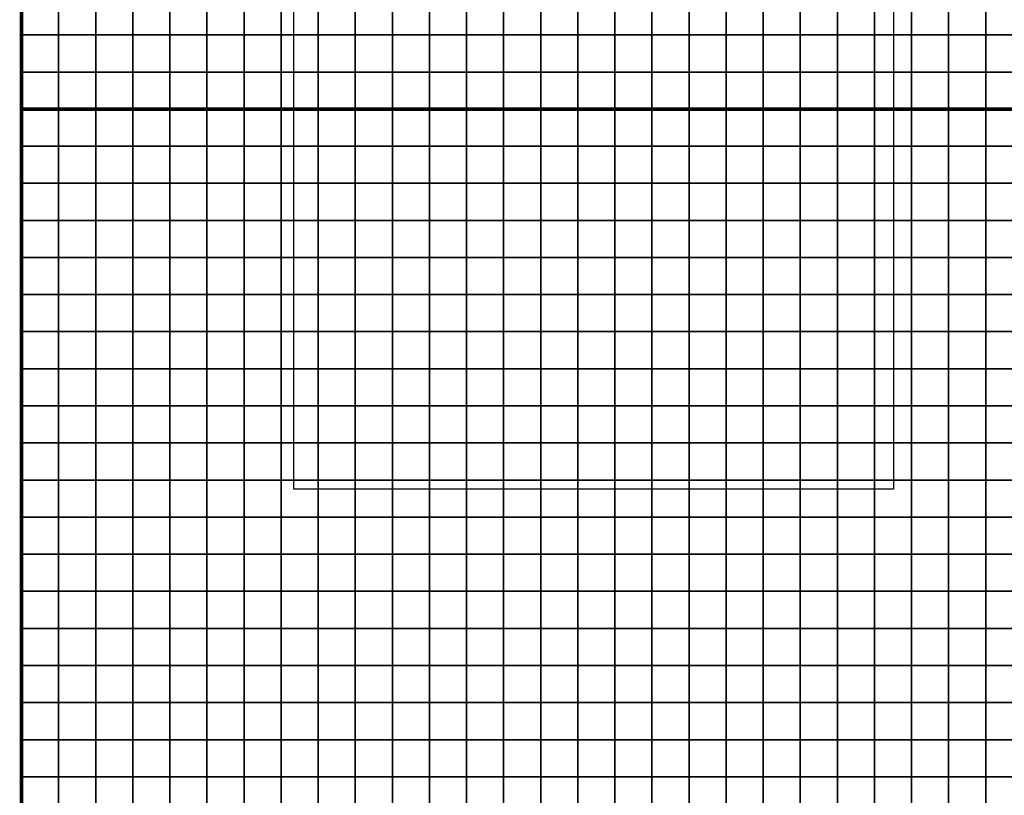
# Model space of a CAD drawing. Units: metres. Extents: x -6631 to 185738, y -9322 to 155334.
# Drawn here: x -6631 to 19919, y 72784 to 93694 of the extents above; entities that cross this region are included whole.
import ezdxf

# ---------------------------------------------------------------- set-up
doc = ezdxf.new("R2010")
doc.units = ezdxf.units.M
doc.header["$MEASUREMENT"] = 0
for name, color, linetype in [('AREAS', 3, 'Continuous'), ('TILES', 5, 'Continuous'), ('WildernessMap', 253, 'Continuous'), ('ZelkorsFerry', 253, 'Continuous')]:
    doc.layers.add(name, color=color, linetype=linetype)
picture_1 = doc.add_image_def('image1.png', size_in_pixel=(2209, 2880))
picture_2 = doc.add_image_def('image2.png', size_in_pixel=(2065, 2880))

msp = doc.modelspace()

# ---------------------------------------------------------------- linework, layer by layer
at = {"layer": 'AREAS', "const_width": 100}
for points in [[(-6581, 123284), (23419, 123284), (23419, 91284), (-6581, 91284)], [(-6581, 91284), (23419, 91284), (23419, 59284), (-6581, 59284)]]:
    msp.add_lwpolyline(points, close=True, dxfattribs=at)
at = {"layer": 'TILES', "flags": 128}
for points in [[(-6581, 93284), (-6581, 94284), (-5581, 94284), (-5581, 93284)], [(-5581, 93284), (-5581, 94284), (-4581, 94284), (-4581, 93284)], [(-4581, 93284), (-4581, 94284), (-3581, 94284), (-3581, 93284)], [(-3581, 93284), (-3581, 94284), (-2581, 94284), (-2581, 93284)], [(-2581, 93284), (-2581, 94284), (-1581, 94284), (-1581, 93284)], [(-1581, 93284), (-1581, 94284), (-581, 94284), (-581, 93284)], [(-581, 93284), (-581, 94284), (419, 94284), (419, 93284)], [(419, 93284), (419, 94284), (1419, 94284), (1419, 93284)], [(1419, 93284), (1419, 94284), (2419, 94284), (2419, 93284)], [(2419, 93284), (2419, 94284), (3419, 94284), (3419, 93284)], [(3419, 93284), (3419, 94284), (4419, 94284), (4419, 93284)], [(4419, 93284), (4419, 94284), (5419, 94284), (5419, 93284)], [(5419, 93284), (5419, 94284), (6419, 94284), (6419, 93284)], [(6419, 93284), (6419, 94284), (7419, 94284), (7419, 93284)], [(7419, 93284), (7419, 94284), (8419, 94284), (8419, 93284)], [(8419, 93284), (8419, 94284), (9419, 94284), (9419, 93284)], [(9419, 93284), (9419, 94284), (10419, 94284), (10419, 93284)], [(10419, 93284), (10419, 94284), (11419, 94284), (11419, 93284)], [(11419, 93284), (11419, 94284), (12419, 94284), (12419, 93284)], [(12419, 93284), (12419, 94284), (13419, 94284), (13419, 93284)], [(13419, 93284), (13419, 94284), (14419, 94284), (14419, 93284)], [(14419, 93284), (14419, 94284), (15419, 94284), (15419, 93284)], [(15419, 93284), (15419, 94284), (16419, 94284), (16419, 93284)], [(16419, 93284), (16419, 94284), (17419, 94284), (17419, 93284)], [(17419, 93284), (17419, 94284), (18419, 94284), (18419, 93284)], [(18419, 93284), (18419, 94284), (19419, 94284), (19419, 93284)], [(19419, 93284), (19419, 94284), (20419, 94284), (20419, 93284)], [(-6581, 92284), (-6581, 93284), (-5581, 93284), (-5581, 92284)], [(-5581, 92284), (-5581, 93284), (-4581, 93284), (-4581, 92284)], [(-4581, 92284), (-4581, 93284), (-3581, 93284), (-3581, 92284)], [(-3581, 92284), (-3581, 93284), (-2581, 93284), (-2581, 92284)], [(-2581, 92284), (-2581, 93284), (-1581, 93284), (-1581, 92284)], [(-1581, 92284), (-1581, 93284), (-581, 93284), (-581, 92284)], [(-581, 92284), (-581, 93284), (419, 93284), (419, 92284)], [(419, 92284), (419, 93284), (1419, 93284), (1419, 92284)], [(1419, 92284), (1419, 93284), (2419, 93284), (2419, 92284)], [(2419, 92284), (2419, 93284), (3419, 93284), (3419, 92284)], [(3419, 92284), (3419, 93284), (4419, 93284), (4419, 92284)], [(4419, 92284), (4419, 93284), (5419, 93284), (5419, 92284)], [(5419, 92284), (5419, 93284), (6419, 93284), (6419, 92284)], [(6419, 92284), (6419, 93284), (7419, 93284), (7419, 92284)], [(7419, 92284), (7419, 93284), (8419, 93284), (8419, 92284)], [(8419, 92284), (8419, 93284), (9419, 93284), (9419, 92284)], [(9419, 92284), (9419, 93284), (10419, 93284), (10419, 92284)], [(10419, 92284), (10419, 93284), (11419, 93284), (11419, 92284)], [(11419, 92284), (11419, 93284), (12419, 93284), (12419, 92284)], [(12419, 92284), (12419, 93284), (13419, 93284), (13419, 92284)], [(13419, 92284), (13419, 93284), (14419, 93284), (14419, 92284)], [(14419, 92284), (14419, 93284), (15419, 93284), (15419, 92284)], [(15419, 92284), (15419, 93284), (16419, 93284), (16419, 92284)], [(16419, 92284), (16419, 93284), (17419, 93284), (17419, 92284)], [(17419, 92284), (17419, 93284), (18419, 93284), (18419, 92284)], [(18419, 92284), (18419, 93284), (19419, 93284), (19419, 92284)], [(19419, 92284), (19419, 93284), (20419, 93284), (20419, 92284)], [(-6581, 91284), (-6581, 92284), (-5581, 92284), (-5581, 91284)], [(-5581, 91284), (-5581, 92284), (-4581, 92284), (-4581, 91284)], [(-4581, 91284), (-4581, 92284), (-3581, 92284), (-3581, 91284)], [(-3581, 91284), (-3581, 92284), (-2581, 92284), (-2581, 91284)], [(-2581, 91284), (-2581, 92284), (-1581, 92284), (-1581, 91284)], [(-1581, 91284), (-1581, 92284), (-581, 92284), (-581, 91284)], [(-581, 91284), (-581, 92284), (419, 92284), (419, 91284)], [(419, 91284), (419, 92284), (1419, 92284), (1419, 91284)], [(1419, 91284), (1419, 92284), (2419, 92284), (2419, 91284)], [(2419, 91284), (2419, 92284), (3419, 92284), (3419, 91284)], [(3419, 91284), (3419, 92284), (4419, 92284), (4419, 91284)], [(4419, 91284), (4419, 92284), (5419, 92284), (5419, 91284)], [(5419, 91284), (5419, 92284), (6419, 92284), (6419, 91284)], [(6419, 91284), (6419, 92284), (7419, 92284), (7419, 91284)], [(7419, 91284), (7419, 92284), (8419, 92284), (8419, 91284)], [(8419, 91284), (8419, 92284), (9419, 92284), (9419, 91284)], [(9419, 91284), (9419, 92284), (10419, 92284), (10419, 91284)], [(10419, 91284), (10419, 92284), (11419, 92284), (11419, 91284)], [(11419, 91284), (11419, 92284), (12419, 92284), (12419, 91284)], [(12419, 91284), (12419, 92284), (13419, 92284), (13419, 91284)], [(13419, 91284), (13419, 92284), (14419, 92284), (14419, 91284)], [(14419, 91284), (14419, 92284), (15419, 92284), (15419, 91284)], [(15419, 91284), (15419, 92284), (16419, 92284), (16419, 91284)], [(16419, 91284), (16419, 92284), (17419, 92284), (17419, 91284)], [(17419, 91284), (17419, 92284), (18419, 92284), (18419, 91284)], [(18419, 91284), (18419, 92284), (19419, 92284), (19419, 91284)], [(19419, 91284), (19419, 92284), (20419, 92284), (20419, 91284)], [(-6581, 90284), (-6581, 91284), (-5581, 91284), (-5581, 90284)], [(-5581, 90284), (-5581, 91284), (-4581, 91284), (-4581, 90284)], [(-4581, 90284), (-4581, 91284), (-3581, 91284), (-3581, 90284)], [(-3581, 90284), (-3581, 91284), (-2581, 91284), (-2581, 90284)], [(-2581, 90284), (-2581, 91284), (-1581, 91284), (-1581, 90284)], [(-1581, 90284), (-1581, 91284), (-581, 91284), (-581, 90284)], [(-581, 90284), (-581, 91284), (419, 91284), (419, 90284)], [(419, 90284), (419, 91284), (1419, 91284), (1419, 90284)], [(1419, 90284), (1419, 91284), (2419, 91284), (2419, 90284)], [(2419, 90284), (2419, 91284), (3419, 91284), (3419, 90284)], [(3419, 90284), (3419, 91284), (4419, 91284), (4419, 90284)], [(4419, 90284), (4419, 91284), (5419, 91284), (5419, 90284)], [(5419, 90284), (5419, 91284), (6419, 91284), (6419, 90284)], [(6419, 90284), (6419, 91284), (7419, 91284), (7419, 90284)], [(7419, 90284), (7419, 91284), (8419, 91284), (8419, 90284)], [(8419, 90284), (8419, 91284), (9419, 91284), (9419, 90284)], [(9419, 90284), (9419, 91284), (10419, 91284), (10419, 90284)], [(10419, 90284), (10419, 91284), (11419, 91284), (11419, 90284)], [(11419, 90284), (11419, 91284), (12419, 91284), (12419, 90284)], [(12419, 90284), (12419, 91284), (13419, 91284), (13419, 90284)], [(13419, 90284), (13419, 91284), (14419, 91284), (14419, 90284)], [(14419, 90284), (14419, 91284), (15419, 91284), (15419, 90284)], [(15419, 90284), (15419, 91284), (16419, 91284), (16419, 90284)], [(16419, 90284), (16419, 91284), (17419, 91284), (17419, 90284)], [(17419, 90284), (17419, 91284), (18419, 91284), (18419, 90284)], [(18419, 90284), (18419, 91284), (19419, 91284), (19419, 90284)], [(19419, 90284), (19419, 91284), (20419, 91284), (20419, 90284)], [(-6581, 89284), (-6581, 90284), (-5581, 90284), (-5581, 89284)], [(-5581, 89284), (-5581, 90284), (-4581, 90284), (-4581, 89284)], [(-4581, 89284), (-4581, 90284), (-3581, 90284), (-3581, 89284)], [(-3581, 89284), (-3581, 90284), (-2581, 90284), (-2581, 89284)], [(-2581, 89284), (-2581, 90284), (-1581, 90284), (-1581, 89284)], [(-1581, 89284), (-1581, 90284), (-581, 90284), (-581, 89284)], [(-581, 89284), (-581, 90284), (419, 90284), (419, 89284)], [(419, 89284), (419, 90284), (1419, 90284), (1419, 89284)], [(1419, 89284), (1419, 90284), (2419, 90284), (2419, 89284)], [(2419, 89284), (2419, 90284), (3419, 90284), (3419, 89284)], [(3419, 89284), (3419, 90284), (4419, 90284), (4419, 89284)], [(4419, 89284), (4419, 90284), (5419, 90284), (5419, 89284)], [(5419, 89284), (5419, 90284), (6419, 90284), (6419, 89284)], [(6419, 89284), (6419, 90284), (7419, 90284), (7419, 89284)], [(7419, 89284), (7419, 90284), (8419, 90284), (8419, 89284)], [(8419, 89284), (8419, 90284), (9419, 90284), (9419, 89284)], [(9419, 89284), (9419, 90284), (10419, 90284), (10419, 89284)], [(10419, 89284), (10419, 90284), (11419, 90284), (11419, 89284)], [(11419, 89284), (11419, 90284), (12419, 90284), (12419, 89284)], [(12419, 89284), (12419, 90284), (13419, 90284), (13419, 89284)], [(13419, 89284), (13419, 90284), (14419, 90284), (14419, 89284)], [(14419, 89284), (14419, 90284), (15419, 90284), (15419, 89284)], [(15419, 89284), (15419, 90284), (16419, 90284), (16419, 89284)], [(16419, 89284), (16419, 90284), (17419, 90284), (17419, 89284)], [(17419, 89284), (17419, 90284), (18419, 90284), (18419, 89284)], [(18419, 89284), (18419, 90284), (19419, 90284), (19419, 89284)], [(19419, 89284), (19419, 90284), (20419, 90284), (20419, 89284)], [(-6581, 88284), (-6581, 89284), (-5581, 89284), (-5581, 88284)], [(-5581, 88284), (-5581, 89284), (-4581, 89284), (-4581, 88284)], [(-4581, 88284), (-4581, 89284), (-3581, 89284), (-3581, 88284)], [(-3581, 88284), (-3581, 89284), (-2581, 89284), (-2581, 88284)], [(-2581, 88284), (-2581, 89284), (-1581, 89284), (-1581, 88284)], [(-1581, 88284), (-1581, 89284), (-581, 89284), (-581, 88284)], [(-581, 88284), (-581, 89284), (419, 89284), (419, 88284)], [(419, 88284), (419, 89284), (1419, 89284), (1419, 88284)], [(1419, 88284), (1419, 89284), (2419, 89284), (2419, 88284)], [(2419, 88284), (2419, 89284), (3419, 89284), (3419, 88284)], [(3419, 88284), (3419, 89284), (4419, 89284), (4419, 88284)], [(4419, 88284), (4419, 89284), (5419, 89284), (5419, 88284)], [(5419, 88284), (5419, 89284), (6419, 89284), (6419, 88284)], [(6419, 88284), (6419, 89284), (7419, 89284), (7419, 88284)], [(7419, 88284), (7419, 89284), (8419, 89284), (8419, 88284)], [(8419, 88284), (8419, 89284), (9419, 89284), (9419, 88284)], [(9419, 88284), (9419, 89284), (10419, 89284), (10419, 88284)], [(10419, 88284), (10419, 89284), (11419, 89284), (11419, 88284)], [(11419, 88284), (11419, 89284), (12419, 89284), (12419, 88284)], [(12419, 88284), (12419, 89284), (13419, 89284), (13419, 88284)], [(13419, 88284), (13419, 89284), (14419, 89284), (14419, 88284)], [(14419, 88284), (14419, 89284), (15419, 89284), (15419, 88284)], [(15419, 88284), (15419, 89284), (16419, 89284), (16419, 88284)], [(16419, 88284), (16419, 89284), (17419, 89284), (17419, 88284)], [(17419, 88284), (17419, 89284), (18419, 89284), (18419, 88284)], [(18419, 88284), (18419, 89284), (19419, 89284), (19419, 88284)], [(19419, 88284), (19419, 89284), (20419, 89284), (20419, 88284)], [(-6581, 87284), (-6581, 88284), (-5581, 88284), (-5581, 87284)], [(-5581, 87284), (-5581, 88284), (-4581, 88284), (-4581, 87284)], [(-4581, 87284), (-4581, 88284), (-3581, 88284), (-3581, 87284)], [(-3581, 87284), (-3581, 88284), (-2581, 88284), (-2581, 87284)], [(-2581, 87284), (-2581, 88284), (-1581, 88284), (-1581, 87284)], [(-1581, 87284), (-1581, 88284), (-581, 88284), (-581, 87284)], [(-581, 87284), (-581, 88284), (419, 88284), (419, 87284)], [(419, 87284), (419, 88284), (1419, 88284), (1419, 87284)], [(1419, 87284), (1419, 88284), (2419, 88284), (2419, 87284)], [(2419, 87284), (2419, 88284), (3419, 88284), (3419, 87284)], [(3419, 87284), (3419, 88284), (4419, 88284), (4419, 87284)], [(4419, 87284), (4419, 88284), (5419, 88284), (5419, 87284)], [(5419, 87284), (5419, 88284), (6419, 88284), (6419, 87284)], [(6419, 87284), (6419, 88284), (7419, 88284), (7419, 87284)], [(7419, 87284), (7419, 88284), (8419, 88284), (8419, 87284)], [(8419, 87284), (8419, 88284), (9419, 88284), (9419, 87284)], [(9419, 87284), (9419, 88284), (10419, 88284), (10419, 87284)], [(10419, 87284), (10419, 88284), (11419, 88284), (11419, 87284)], [(11419, 87284), (11419, 88284), (12419, 88284), (12419, 87284)], [(12419, 87284), (12419, 88284), (13419, 88284), (13419, 87284)], [(13419, 87284), (13419, 88284), (14419, 88284), (14419, 87284)], [(14419, 87284), (14419, 88284), (15419, 88284), (15419, 87284)], [(15419, 87284), (15419, 88284), (16419, 88284), (16419, 87284)], [(16419, 87284), (16419, 88284), (17419, 88284), (17419, 87284)], [(17419, 87284), (17419, 88284), (18419, 88284), (18419, 87284)], [(18419, 87284), (18419, 88284), (19419, 88284), (19419, 87284)], [(19419, 87284), (19419, 88284), (20419, 88284), (20419, 87284)], [(-6581, 86284), (-6581, 87284), (-5581, 87284), (-5581, 86284)], [(-5581, 86284), (-5581, 87284), (-4581, 87284), (-4581, 86284)], [(-4581, 86284), (-4581, 87284), (-3581, 87284), (-3581, 86284)], [(-3581, 86284), (-3581, 87284), (-2581, 87284), (-2581, 86284)], [(-2581, 86284), (-2581, 87284), (-1581, 87284), (-1581, 86284)], [(-1581, 86284), (-1581, 87284), (-581, 87284), (-581, 86284)], [(-581, 86284), (-581, 87284), (419, 87284), (419, 86284)], [(419, 86284), (419, 87284), (1419, 87284), (1419, 86284)], [(1419, 86284), (1419, 87284), (2419, 87284), (2419, 86284)], [(2419, 86284), (2419, 87284), (3419, 87284), (3419, 86284)], [(3419, 86284), (3419, 87284), (4419, 87284), (4419, 86284)], [(4419, 86284), (4419, 87284), (5419, 87284), (5419, 86284)], [(5419, 86284), (5419, 87284), (6419, 87284), (6419, 86284)], [(6419, 86284), (6419, 87284), (7419, 87284), (7419, 86284)], [(7419, 86284), (7419, 87284), (8419, 87284), (8419, 86284)], [(8419, 86284), (8419, 87284), (9419, 87284), (9419, 86284)], [(9419, 86284), (9419, 87284), (10419, 87284), (10419, 86284)], [(10419, 86284), (10419, 87284), (11419, 87284), (11419, 86284)], [(11419, 86284), (11419, 87284), (12419, 87284), (12419, 86284)], [(12419, 86284), (12419, 87284), (13419, 87284), (13419, 86284)], [(13419, 86284), (13419, 87284), (14419, 87284), (14419, 86284)], [(14419, 86284), (14419, 87284), (15419, 87284), (15419, 86284)], [(15419, 86284), (15419, 87284), (16419, 87284), (16419, 86284)], [(16419, 86284), (16419, 87284), (17419, 87284), (17419, 86284)], [(17419, 86284), (17419, 87284), (18419, 87284), (18419, 86284)], [(18419, 86284), (18419, 87284), (19419, 87284), (19419, 86284)], [(19419, 86284), (19419, 87284), (20419, 87284), (20419, 86284)], [(-6581, 85284), (-6581, 86284), (-5581, 86284), (-5581, 85284)], [(-5581, 85284), (-5581, 86284), (-4581, 86284), (-4581, 85284)], [(-4581, 85284), (-4581, 86284), (-3581, 86284), (-3581, 85284)], [(-3581, 85284), (-3581, 86284), (-2581, 86284), (-2581, 85284)], [(-2581, 85284), (-2581, 86284), (-1581, 86284), (-1581, 85284)], [(-1581, 85284), (-1581, 86284), (-581, 86284), (-581, 85284)], [(-581, 85284), (-581, 86284), (419, 86284), (419, 85284)], [(419, 85284), (419, 86284), (1419, 86284), (1419, 85284)], [(1419, 85284), (1419, 86284), (2419, 86284), (2419, 85284)], [(2419, 85284), (2419, 86284), (3419, 86284), (3419, 85284)], [(3419, 85284), (3419, 86284), (4419, 86284), (4419, 85284)], [(4419, 85284), (4419, 86284), (5419, 86284), (5419, 85284)], [(5419, 85284), (5419, 86284), (6419, 86284), (6419, 85284)], [(6419, 85284), (6419, 86284), (7419, 86284), (7419, 85284)], [(7419, 85284), (7419, 86284), (8419, 86284), (8419, 85284)], [(8419, 85284), (8419, 86284), (9419, 86284), (9419, 85284)], [(9419, 85284), (9419, 86284), (10419, 86284), (10419, 85284)], [(10419, 85284), (10419, 86284), (11419, 86284), (11419, 85284)], [(11419, 85284), (11419, 86284), (12419, 86284), (12419, 85284)], [(12419, 85284), (12419, 86284), (13419, 86284), (13419, 85284)], [(13419, 85284), (13419, 86284), (14419, 86284), (14419, 85284)], [(14419, 85284), (14419, 86284), (15419, 86284), (15419, 85284)], [(15419, 85284), (15419, 86284), (16419, 86284), (16419, 85284)], [(16419, 85284), (16419, 86284), (17419, 86284), (17419, 85284)], [(17419, 85284), (17419, 86284), (18419, 86284), (18419, 85284)], [(18419, 85284), (18419, 86284), (19419, 86284), (19419, 85284)], [(19419, 85284), (19419, 86284), (20419, 86284), (20419, 85284)], [(-6581, 84284), (-6581, 85284), (-5581, 85284), (-5581, 84284)], [(-5581, 84284), (-5581, 85284), (-4581, 85284), (-4581, 84284)], [(-4581, 84284), (-4581, 85284), (-3581, 85284), (-3581, 84284)], [(-3581, 84284), (-3581, 85284), (-2581, 85284), (-2581, 84284)], [(-2581, 84284), (-2581, 85284), (-1581, 85284), (-1581, 84284)], [(-1581, 84284), (-1581, 85284), (-581, 85284), (-581, 84284)], [(-581, 84284), (-581, 85284), (419, 85284), (419, 84284)], [(419, 84284), (419, 85284), (1419, 85284), (1419, 84284)], [(1419, 84284), (1419, 85284), (2419, 85284), (2419, 84284)], [(2419, 84284), (2419, 85284), (3419, 85284), (3419, 84284)], [(3419, 84284), (3419, 85284), (4419, 85284), (4419, 84284)], [(4419, 84284), (4419, 85284), (5419, 85284), (5419, 84284)], [(5419, 84284), (5419, 85284), (6419, 85284), (6419, 84284)], [(6419, 84284), (6419, 85284), (7419, 85284), (7419, 84284)], [(7419, 84284), (7419, 85284), (8419, 85284), (8419, 84284)], [(8419, 84284), (8419, 85284), (9419, 85284), (9419, 84284)], [(9419, 84284), (9419, 85284), (10419, 85284), (10419, 84284)], [(10419, 84284), (10419, 85284), (11419, 85284), (11419, 84284)], [(11419, 84284), (11419, 85284), (12419, 85284), (12419, 84284)], [(12419, 84284), (12419, 85284), (13419, 85284), (13419, 84284)], [(13419, 84284), (13419, 85284), (14419, 85284), (14419, 84284)], [(14419, 84284), (14419, 85284), (15419, 85284), (15419, 84284)], [(15419, 84284), (15419, 85284), (16419, 85284), (16419, 84284)], [(16419, 84284), (16419, 85284), (17419, 85284), (17419, 84284)], [(17419, 84284), (17419, 85284), (18419, 85284), (18419, 84284)], [(18419, 84284), (18419, 85284), (19419, 85284), (19419, 84284)], [(19419, 84284), (19419, 85284), (20419, 85284), (20419, 84284)], [(-6581, 83284), (-6581, 84284), (-5581, 84284), (-5581, 83284)], [(-5581, 83284), (-5581, 84284), (-4581, 84284), (-4581, 83284)], [(-4581, 83284), (-4581, 84284), (-3581, 84284), (-3581, 83284)], [(-3581, 83284), (-3581, 84284), (-2581, 84284), (-2581, 83284)], [(-2581, 83284), (-2581, 84284), (-1581, 84284), (-1581, 83284)], [(-1581, 83284), (-1581, 84284), (-581, 84284), (-581, 83284)], [(-581, 83284), (-581, 84284), (419, 84284), (419, 83284)], [(419, 83284), (419, 84284), (1419, 84284), (1419, 83284)], [(1419, 83284), (1419, 84284), (2419, 84284), (2419, 83284)], [(2419, 83284), (2419, 84284), (3419, 84284), (3419, 83284)], [(3419, 83284), (3419, 84284), (4419, 84284), (4419, 83284)], [(4419, 83284), (4419, 84284), (5419, 84284), (5419, 83284)], [(5419, 83284), (5419, 84284), (6419, 84284), (6419, 83284)], [(6419, 83284), (6419, 84284), (7419, 84284), (7419, 83284)], [(7419, 83284), (7419, 84284), (8419, 84284), (8419, 83284)], [(8419, 83284), (8419, 84284), (9419, 84284), (9419, 83284)], [(9419, 83284), (9419, 84284), (10419, 84284), (10419, 83284)], [(10419, 83284), (10419, 84284), (11419, 84284), (11419, 83284)], [(11419, 83284), (11419, 84284), (12419, 84284), (12419, 83284)], [(12419, 83284), (12419, 84284), (13419, 84284), (13419, 83284)], [(13419, 83284), (13419, 84284), (14419, 84284), (14419, 83284)], [(14419, 83284), (14419, 84284), (15419, 84284), (15419, 83284)], [(15419, 83284), (15419, 84284), (16419, 84284), (16419, 83284)], [(16419, 83284), (16419, 84284), (17419, 84284), (17419, 83284)], [(17419, 83284), (17419, 84284), (18419, 84284), (18419, 83284)], [(18419, 83284), (18419, 84284), (19419, 84284), (19419, 83284)], [(19419, 83284), (19419, 84284), (20419, 84284), (20419, 83284)], [(-6581, 82284), (-6581, 83284), (-5581, 83284), (-5581, 82284)], [(-5581, 82284), (-5581, 83284), (-4581, 83284), (-4581, 82284)], [(-4581, 82284), (-4581, 83284), (-3581, 83284), (-3581, 82284)], [(-3581, 82284), (-3581, 83284), (-2581, 83284), (-2581, 82284)], [(-2581, 82284), (-2581, 83284), (-1581, 83284), (-1581, 82284)], [(-1581, 82284), (-1581, 83284), (-581, 83284), (-581, 82284)], [(-581, 82284), (-581, 83284), (419, 83284), (419, 82284)], [(419, 82284), (419, 83284), (1419, 83284), (1419, 82284)], [(1419, 82284), (1419, 83284), (2419, 83284), (2419, 82284)], [(2419, 82284), (2419, 83284), (3419, 83284), (3419, 82284)], [(3419, 82284), (3419, 83284), (4419, 83284), (4419, 82284)], [(4419, 82284), (4419, 83284), (5419, 83284), (5419, 82284)], [(5419, 82284), (5419, 83284), (6419, 83284), (6419, 82284)], [(6419, 82284), (6419, 83284), (7419, 83284), (7419, 82284)], [(7419, 82284), (7419, 83284), (8419, 83284), (8419, 82284)], [(8419, 82284), (8419, 83284), (9419, 83284), (9419, 82284)], [(9419, 82284), (9419, 83284), (10419, 83284), (10419, 82284)], [(10419, 82284), (10419, 83284), (11419, 83284), (11419, 82284)], [(11419, 82284), (11419, 83284), (12419, 83284), (12419, 82284)], [(12419, 82284), (12419, 83284), (13419, 83284), (13419, 82284)], [(13419, 82284), (13419, 83284), (14419, 83284), (14419, 82284)], [(14419, 82284), (14419, 83284), (15419, 83284), (15419, 82284)], [(15419, 82284), (15419, 83284), (16419, 83284), (16419, 82284)], [(16419, 82284), (16419, 83284), (17419, 83284), (17419, 82284)], [(17419, 82284), (17419, 83284), (18419, 83284), (18419, 82284)], [(18419, 82284), (18419, 83284), (19419, 83284), (19419, 82284)], [(19419, 82284), (19419, 83284), (20419, 83284), (20419, 82284)], [(-6581, 81284), (-6581, 82284), (-5581, 82284), (-5581, 81284)], [(-5581, 81284), (-5581, 82284), (-4581, 82284), (-4581, 81284)], [(-4581, 81284), (-4581, 82284), (-3581, 82284), (-3581, 81284)], [(-3581, 81284), (-3581, 82284), (-2581, 82284), (-2581, 81284)], [(-2581, 81284), (-2581, 82284), (-1581, 82284), (-1581, 81284)], [(-1581, 81284), (-1581, 82284), (-581, 82284), (-581, 81284)], [(-581, 81284), (-581, 82284), (419, 82284), (419, 81284)], [(419, 81284), (419, 82284), (1419, 82284), (1419, 81284)], [(1419, 81284), (1419, 82284), (2419, 82284), (2419, 81284)], [(2419, 81284), (2419, 82284), (3419, 82284), (3419, 81284)], [(3419, 81284), (3419, 82284), (4419, 82284), (4419, 81284)], [(4419, 81284), (4419, 82284), (5419, 82284), (5419, 81284)], [(5419, 81284), (5419, 82284), (6419, 82284), (6419, 81284)], [(6419, 81284), (6419, 82284), (7419, 82284), (7419, 81284)], [(7419, 81284), (7419, 82284), (8419, 82284), (8419, 81284)], [(8419, 81284), (8419, 82284), (9419, 82284), (9419, 81284)], [(9419, 81284), (9419, 82284), (10419, 82284), (10419, 81284)], [(10419, 81284), (10419, 82284), (11419, 82284), (11419, 81284)], [(11419, 81284), (11419, 82284), (12419, 82284), (12419, 81284)], [(12419, 81284), (12419, 82284), (13419, 82284), (13419, 81284)], [(13419, 81284), (13419, 82284), (14419, 82284), (14419, 81284)], [(14419, 81284), (14419, 82284), (15419, 82284), (15419, 81284)], [(15419, 81284), (15419, 82284), (16419, 82284), (16419, 81284)], [(16419, 81284), (16419, 82284), (17419, 82284), (17419, 81284)], [(17419, 81284), (17419, 82284), (18419, 82284), (18419, 81284)], [(18419, 81284), (18419, 82284), (19419, 82284), (19419, 81284)], [(19419, 81284), (19419, 82284), (20419, 82284), (20419, 81284)], [(-6581, 80284), (-6581, 81284), (-5581, 81284), (-5581, 80284)], [(-5581, 80284), (-5581, 81284), (-4581, 81284), (-4581, 80284)], [(-4581, 80284), (-4581, 81284), (-3581, 81284), (-3581, 80284)], [(-3581, 80284), (-3581, 81284), (-2581, 81284), (-2581, 80284)], [(-2581, 80284), (-2581, 81284), (-1581, 81284), (-1581, 80284)], [(-1581, 80284), (-1581, 81284), (-581, 81284), (-581, 80284)], [(-581, 80284), (-581, 81284), (419, 81284), (419, 80284)], [(419, 80284), (419, 81284), (1419, 81284), (1419, 80284)], [(1419, 80284), (1419, 81284), (2419, 81284), (2419, 80284)], [(2419, 80284), (2419, 81284), (3419, 81284), (3419, 80284)], [(3419, 80284), (3419, 81284), (4419, 81284), (4419, 80284)], [(4419, 80284), (4419, 81284), (5419, 81284), (5419, 80284)], [(5419, 80284), (5419, 81284), (6419, 81284), (6419, 80284)], [(6419, 80284), (6419, 81284), (7419, 81284), (7419, 80284)], [(7419, 80284), (7419, 81284), (8419, 81284), (8419, 80284)], [(8419, 80284), (8419, 81284), (9419, 81284), (9419, 80284)], [(9419, 80284), (9419, 81284), (10419, 81284), (10419, 80284)], [(10419, 80284), (10419, 81284), (11419, 81284), (11419, 80284)], [(11419, 80284), (11419, 81284), (12419, 81284), (12419, 80284)], [(12419, 80284), (12419, 81284), (13419, 81284), (13419, 80284)], [(13419, 80284), (13419, 81284), (14419, 81284), (14419, 80284)], [(14419, 80284), (14419, 81284), (15419, 81284), (15419, 80284)], [(15419, 80284), (15419, 81284), (16419, 81284), (16419, 80284)], [(16419, 80284), (16419, 81284), (17419, 81284), (17419, 80284)], [(17419, 80284), (17419, 81284), (18419, 81284), (18419, 80284)], [(18419, 80284), (18419, 81284), (19419, 81284), (19419, 80284)], [(19419, 80284), (19419, 81284), (20419, 81284), (20419, 80284)], [(-6581, 79284), (-6581, 80284), (-5581, 80284), (-5581, 79284)], [(-5581, 79284), (-5581, 80284), (-4581, 80284), (-4581, 79284)], [(-4581, 79284), (-4581, 80284), (-3581, 80284), (-3581, 79284)], [(-3581, 79284), (-3581, 80284), (-2581, 80284), (-2581, 79284)], [(-2581, 79284), (-2581, 80284), (-1581, 80284), (-1581, 79284)], [(-1581, 79284), (-1581, 80284), (-581, 80284), (-581, 79284)], [(-581, 79284), (-581, 80284), (419, 80284), (419, 79284)], [(419, 79284), (419, 80284), (1419, 80284), (1419, 79284)], [(1419, 79284), (1419, 80284), (2419, 80284), (2419, 79284)], [(2419, 79284), (2419, 80284), (3419, 80284), (3419, 79284)], [(3419, 79284), (3419, 80284), (4419, 80284), (4419, 79284)], [(4419, 79284), (4419, 80284), (5419, 80284), (5419, 79284)], [(5419, 79284), (5419, 80284), (6419, 80284), (6419, 79284)], [(6419, 79284), (6419, 80284), (7419, 80284), (7419, 79284)], [(7419, 79284), (7419, 80284), (8419, 80284), (8419, 79284)], [(8419, 79284), (8419, 80284), (9419, 80284), (9419, 79284)], [(9419, 79284), (9419, 80284), (10419, 80284), (10419, 79284)], [(10419, 79284), (10419, 80284), (11419, 80284), (11419, 79284)], [(11419, 79284), (11419, 80284), (12419, 80284), (12419, 79284)], [(12419, 79284), (12419, 80284), (13419, 80284), (13419, 79284)], [(13419, 79284), (13419, 80284), (14419, 80284), (14419, 79284)], [(14419, 79284), (14419, 80284), (15419, 80284), (15419, 79284)], [(15419, 79284), (15419, 80284), (16419, 80284), (16419, 79284)], [(16419, 79284), (16419, 80284), (17419, 80284), (17419, 79284)], [(17419, 79284), (17419, 80284), (18419, 80284), (18419, 79284)], [(18419, 79284), (18419, 80284), (19419, 80284), (19419, 79284)], [(19419, 79284), (19419, 80284), (20419, 80284), (20419, 79284)], [(-6581, 78284), (-6581, 79284), (-5581, 79284), (-5581, 78284)], [(-5581, 78284), (-5581, 79284), (-4581, 79284), (-4581, 78284)], [(-4581, 78284), (-4581, 79284), (-3581, 79284), (-3581, 78284)], [(-3581, 78284), (-3581, 79284), (-2581, 79284), (-2581, 78284)], [(-2581, 78284), (-2581, 79284), (-1581, 79284), (-1581, 78284)], [(-1581, 78284), (-1581, 79284), (-581, 79284), (-581, 78284)], [(-581, 78284), (-581, 79284), (419, 79284), (419, 78284)], [(419, 78284), (419, 79284), (1419, 79284), (1419, 78284)], [(1419, 78284), (1419, 79284), (2419, 79284), (2419, 78284)], [(2419, 78284), (2419, 79284), (3419, 79284), (3419, 78284)], [(3419, 78284), (3419, 79284), (4419, 79284), (4419, 78284)], [(4419, 78284), (4419, 79284), (5419, 79284), (5419, 78284)], [(5419, 78284), (5419, 79284), (6419, 79284), (6419, 78284)], [(6419, 78284), (6419, 79284), (7419, 79284), (7419, 78284)], [(7419, 78284), (7419, 79284), (8419, 79284), (8419, 78284)], [(8419, 78284), (8419, 79284), (9419, 79284), (9419, 78284)], [(9419, 78284), (9419, 79284), (10419, 79284), (10419, 78284)], [(10419, 78284), (10419, 79284), (11419, 79284), (11419, 78284)], [(11419, 78284), (11419, 79284), (12419, 79284), (12419, 78284)], [(12419, 78284), (12419, 79284), (13419, 79284), (13419, 78284)], [(13419, 78284), (13419, 79284), (14419, 79284), (14419, 78284)], [(14419, 78284), (14419, 79284), (15419, 79284), (15419, 78284)], [(15419, 78284), (15419, 79284), (16419, 79284), (16419, 78284)], [(16419, 78284), (16419, 79284), (17419, 79284), (17419, 78284)], [(17419, 78284), (17419, 79284), (18419, 79284), (18419, 78284)], [(18419, 78284), (18419, 79284), (19419, 79284), (19419, 78284)], [(19419, 78284), (19419, 79284), (20419, 79284), (20419, 78284)], [(-6581, 77284), (-6581, 78284), (-5581, 78284), (-5581, 77284)], [(-5581, 77284), (-5581, 78284), (-4581, 78284), (-4581, 77284)], [(-4581, 77284), (-4581, 78284), (-3581, 78284), (-3581, 77284)], [(-3581, 77284), (-3581, 78284), (-2581, 78284), (-2581, 77284)], [(-2581, 77284), (-2581, 78284), (-1581, 78284), (-1581, 77284)], [(-1581, 77284), (-1581, 78284), (-581, 78284), (-581, 77284)], [(-581, 77284), (-581, 78284), (419, 78284), (419, 77284)], [(419, 77284), (419, 78284), (1419, 78284), (1419, 77284)], [(1419, 77284), (1419, 78284), (2419, 78284), (2419, 77284)], [(2419, 77284), (2419, 78284), (3419, 78284), (3419, 77284)], [(3419, 77284), (3419, 78284), (4419, 78284), (4419, 77284)], [(4419, 77284), (4419, 78284), (5419, 78284), (5419, 77284)], [(5419, 77284), (5419, 78284), (6419, 78284), (6419, 77284)], [(6419, 77284), (6419, 78284), (7419, 78284), (7419, 77284)], [(7419, 77284), (7419, 78284), (8419, 78284), (8419, 77284)], [(8419, 77284), (8419, 78284), (9419, 78284), (9419, 77284)], [(9419, 77284), (9419, 78284), (10419, 78284), (10419, 77284)], [(10419, 77284), (10419, 78284), (11419, 78284), (11419, 77284)], [(11419, 77284), (11419, 78284), (12419, 78284), (12419, 77284)], [(12419, 77284), (12419, 78284), (13419, 78284), (13419, 77284)], [(13419, 77284), (13419, 78284), (14419, 78284), (14419, 77284)], [(14419, 77284), (14419, 78284), (15419, 78284), (15419, 77284)], [(15419, 77284), (15419, 78284), (16419, 78284), (16419, 77284)], [(16419, 77284), (16419, 78284), (17419, 78284), (17419, 77284)], [(17419, 77284), (17419, 78284), (18419, 78284), (18419, 77284)], [(18419, 77284), (18419, 78284), (19419, 78284), (19419, 77284)], [(19419, 77284), (19419, 78284), (20419, 78284), (20419, 77284)], [(-6581, 76284), (-6581, 77284), (-5581, 77284), (-5581, 76284)], [(-5581, 76284), (-5581, 77284), (-4581, 77284), (-4581, 76284)], [(-4581, 76284), (-4581, 77284), (-3581, 77284), (-3581, 76284)], [(-3581, 76284), (-3581, 77284), (-2581, 77284), (-2581, 76284)], [(-2581, 76284), (-2581, 77284), (-1581, 77284), (-1581, 76284)], [(-1581, 76284), (-1581, 77284), (-581, 77284), (-581, 76284)], [(-581, 76284), (-581, 77284), (419, 77284), (419, 76284)], [(419, 76284), (419, 77284), (1419, 77284), (1419, 76284)], [(1419, 76284), (1419, 77284), (2419, 77284), (2419, 76284)], [(2419, 76284), (2419, 77284), (3419, 77284), (3419, 76284)], [(3419, 76284), (3419, 77284), (4419, 77284), (4419, 76284)], [(4419, 76284), (4419, 77284), (5419, 77284), (5419, 76284)], [(5419, 76284), (5419, 77284), (6419, 77284), (6419, 76284)], [(6419, 76284), (6419, 77284), (7419, 77284), (7419, 76284)], [(7419, 76284), (7419, 77284), (8419, 77284), (8419, 76284)], [(8419, 76284), (8419, 77284), (9419, 77284), (9419, 76284)], [(9419, 76284), (9419, 77284), (10419, 77284), (10419, 76284)], [(10419, 76284), (10419, 77284), (11419, 77284), (11419, 76284)], [(11419, 76284), (11419, 77284), (12419, 77284), (12419, 76284)], [(12419, 76284), (12419, 77284), (13419, 77284), (13419, 76284)], [(13419, 76284), (13419, 77284), (14419, 77284), (14419, 76284)], [(14419, 76284), (14419, 77284), (15419, 77284), (15419, 76284)], [(15419, 76284), (15419, 77284), (16419, 77284), (16419, 76284)], [(16419, 76284), (16419, 77284), (17419, 77284), (17419, 76284)], [(17419, 76284), (17419, 77284), (18419, 77284), (18419, 76284)], [(18419, 76284), (18419, 77284), (19419, 77284), (19419, 76284)], [(19419, 76284), (19419, 77284), (20419, 77284), (20419, 76284)], [(-6581, 75284), (-6581, 76284), (-5581, 76284), (-5581, 75284)], [(-5581, 75284), (-5581, 76284), (-4581, 76284), (-4581, 75284)], [(-4581, 75284), (-4581, 76284), (-3581, 76284), (-3581, 75284)], [(-3581, 75284), (-3581, 76284), (-2581, 76284), (-2581, 75284)], [(-2581, 75284), (-2581, 76284), (-1581, 76284), (-1581, 75284)], [(-1581, 75284), (-1581, 76284), (-581, 76284), (-581, 75284)], [(-581, 75284), (-581, 76284), (419, 76284), (419, 75284)], [(419, 75284), (419, 76284), (1419, 76284), (1419, 75284)], [(1419, 75284), (1419, 76284), (2419, 76284), (2419, 75284)], [(2419, 75284), (2419, 76284), (3419, 76284), (3419, 75284)], [(3419, 75284), (3419, 76284), (4419, 76284), (4419, 75284)], [(4419, 75284), (4419, 76284), (5419, 76284), (5419, 75284)], [(5419, 75284), (5419, 76284), (6419, 76284), (6419, 75284)], [(6419, 75284), (6419, 76284), (7419, 76284), (7419, 75284)], [(7419, 75284), (7419, 76284), (8419, 76284), (8419, 75284)], [(8419, 75284), (8419, 76284), (9419, 76284), (9419, 75284)], [(9419, 75284), (9419, 76284), (10419, 76284), (10419, 75284)], [(10419, 75284), (10419, 76284), (11419, 76284), (11419, 75284)], [(11419, 75284), (11419, 76284), (12419, 76284), (12419, 75284)], [(12419, 75284), (12419, 76284), (13419, 76284), (13419, 75284)], [(13419, 75284), (13419, 76284), (14419, 76284), (14419, 75284)], [(14419, 75284), (14419, 76284), (15419, 76284), (15419, 75284)], [(15419, 75284), (15419, 76284), (16419, 76284), (16419, 75284)], [(16419, 75284), (16419, 76284), (17419, 76284), (17419, 75284)], [(17419, 75284), (17419, 76284), (18419, 76284), (18419, 75284)], [(18419, 75284), (18419, 76284), (19419, 76284), (19419, 75284)], [(19419, 75284), (19419, 76284), (20419, 76284), (20419, 75284)], [(-6581, 74284), (-6581, 75284), (-5581, 75284), (-5581, 74284)], [(-5581, 74284), (-5581, 75284), (-4581, 75284), (-4581, 74284)], [(-4581, 74284), (-4581, 75284), (-3581, 75284), (-3581, 74284)], [(-3581, 74284), (-3581, 75284), (-2581, 75284), (-2581, 74284)], [(-2581, 74284), (-2581, 75284), (-1581, 75284), (-1581, 74284)], [(-1581, 74284), (-1581, 75284), (-581, 75284), (-581, 74284)], [(-581, 74284), (-581, 75284), (419, 75284), (419, 74284)], [(419, 74284), (419, 75284), (1419, 75284), (1419, 74284)], [(1419, 74284), (1419, 75284), (2419, 75284), (2419, 74284)], [(2419, 74284), (2419, 75284), (3419, 75284), (3419, 74284)], [(3419, 74284), (3419, 75284), (4419, 75284), (4419, 74284)], [(4419, 74284), (4419, 75284), (5419, 75284), (5419, 74284)], [(5419, 74284), (5419, 75284), (6419, 75284), (6419, 74284)], [(6419, 74284), (6419, 75284), (7419, 75284), (7419, 74284)], [(7419, 74284), (7419, 75284), (8419, 75284), (8419, 74284)], [(8419, 74284), (8419, 75284), (9419, 75284), (9419, 74284)], [(9419, 74284), (9419, 75284), (10419, 75284), (10419, 74284)], [(10419, 74284), (10419, 75284), (11419, 75284), (11419, 74284)], [(11419, 74284), (11419, 75284), (12419, 75284), (12419, 74284)], [(12419, 74284), (12419, 75284), (13419, 75284), (13419, 74284)], [(13419, 74284), (13419, 75284), (14419, 75284), (14419, 74284)], [(14419, 74284), (14419, 75284), (15419, 75284), (15419, 74284)], [(15419, 74284), (15419, 75284), (16419, 75284), (16419, 74284)], [(16419, 74284), (16419, 75284), (17419, 75284), (17419, 74284)], [(17419, 74284), (17419, 75284), (18419, 75284), (18419, 74284)], [(18419, 74284), (18419, 75284), (19419, 75284), (19419, 74284)], [(19419, 74284), (19419, 75284), (20419, 75284), (20419, 74284)], [(-6581, 73284), (-6581, 74284), (-5581, 74284), (-5581, 73284)], [(-5581, 73284), (-5581, 74284), (-4581, 74284), (-4581, 73284)], [(-4581, 73284), (-4581, 74284), (-3581, 74284), (-3581, 73284)], [(-3581, 73284), (-3581, 74284), (-2581, 74284), (-2581, 73284)], [(-2581, 73284), (-2581, 74284), (-1581, 74284), (-1581, 73284)], [(-1581, 73284), (-1581, 74284), (-581, 74284), (-581, 73284)], [(-581, 73284), (-581, 74284), (419, 74284), (419, 73284)], [(419, 73284), (419, 74284), (1419, 74284), (1419, 73284)], [(1419, 73284), (1419, 74284), (2419, 74284), (2419, 73284)], [(2419, 73284), (2419, 74284), (3419, 74284), (3419, 73284)], [(3419, 73284), (3419, 74284), (4419, 74284), (4419, 73284)], [(4419, 73284), (4419, 74284), (5419, 74284), (5419, 73284)], [(5419, 73284), (5419, 74284), (6419, 74284), (6419, 73284)], [(6419, 73284), (6419, 74284), (7419, 74284), (7419, 73284)], [(7419, 73284), (7419, 74284), (8419, 74284), (8419, 73284)], [(8419, 73284), (8419, 74284), (9419, 74284), (9419, 73284)], [(9419, 73284), (9419, 74284), (10419, 74284), (10419, 73284)], [(10419, 73284), (10419, 74284), (11419, 74284), (11419, 73284)], [(11419, 73284), (11419, 74284), (12419, 74284), (12419, 73284)], [(12419, 73284), (12419, 74284), (13419, 74284), (13419, 73284)], [(13419, 73284), (13419, 74284), (14419, 74284), (14419, 73284)], [(14419, 73284), (14419, 74284), (15419, 74284), (15419, 73284)], [(15419, 73284), (15419, 74284), (16419, 74284), (16419, 73284)], [(16419, 73284), (16419, 74284), (17419, 74284), (17419, 73284)], [(17419, 73284), (17419, 74284), (18419, 74284), (18419, 73284)], [(18419, 73284), (18419, 74284), (19419, 74284), (19419, 73284)], [(19419, 73284), (19419, 74284), (20419, 74284), (20419, 73284)], [(-6581, 72284), (-6581, 73284), (-5581, 73284), (-5581, 72284)], [(-5581, 72284), (-5581, 73284), (-4581, 73284), (-4581, 72284)], [(-4581, 72284), (-4581, 73284), (-3581, 73284), (-3581, 72284)], [(-3581, 72284), (-3581, 73284), (-2581, 73284), (-2581, 72284)], [(-2581, 72284), (-2581, 73284), (-1581, 73284), (-1581, 72284)], [(-1581, 72284), (-1581, 73284), (-581, 73284), (-581, 72284)], [(-581, 72284), (-581, 73284), (419, 73284), (419, 72284)], [(419, 72284), (419, 73284), (1419, 73284), (1419, 72284)], [(1419, 72284), (1419, 73284), (2419, 73284), (2419, 72284)], [(2419, 72284), (2419, 73284), (3419, 73284), (3419, 72284)], [(3419, 72284), (3419, 73284), (4419, 73284), (4419, 72284)], [(4419, 72284), (4419, 73284), (5419, 73284), (5419, 72284)], [(5419, 72284), (5419, 73284), (6419, 73284), (6419, 72284)], [(6419, 72284), (6419, 73284), (7419, 73284), (7419, 72284)], [(7419, 72284), (7419, 73284), (8419, 73284), (8419, 72284)], [(8419, 72284), (8419, 73284), (9419, 73284), (9419, 72284)], [(9419, 72284), (9419, 73284), (10419, 73284), (10419, 72284)], [(10419, 72284), (10419, 73284), (11419, 73284), (11419, 72284)], [(11419, 72284), (11419, 73284), (12419, 73284), (12419, 72284)], [(12419, 72284), (12419, 73284), (13419, 73284), (13419, 72284)], [(13419, 72284), (13419, 73284), (14419, 73284), (14419, 72284)], [(14419, 72284), (14419, 73284), (15419, 73284), (15419, 72284)], [(15419, 72284), (15419, 73284), (16419, 73284), (16419, 72284)], [(16419, 72284), (16419, 73284), (17419, 73284), (17419, 72284)], [(17419, 72284), (17419, 73284), (18419, 73284), (18419, 72284)], [(18419, 72284), (18419, 73284), (19419, 73284), (19419, 72284)], [(19419, 72284), (19419, 73284), (20419, 73284), (20419, 72284)]]:
    msp.add_lwpolyline(points, close=True, dxfattribs=at)

# ---------------------------------------------------------------- referenced raster images: frames only (the image files are external)
at = {"layer": 'WildernessMap'}
image = msp.add_image(picture_1, insert=(-6581, -4716), size_in_units=(105468, 137505), dxfattribs=at)
image.dxf.flags = 7
at = {"layer": 'ZelkorsFerry'}
image = msp.add_image(picture_2, insert=(760, 81036), size_in_units=(16173, 22557), dxfattribs=at)
image.dxf.flags = 7

doc.saveas('drawing.dxf')
